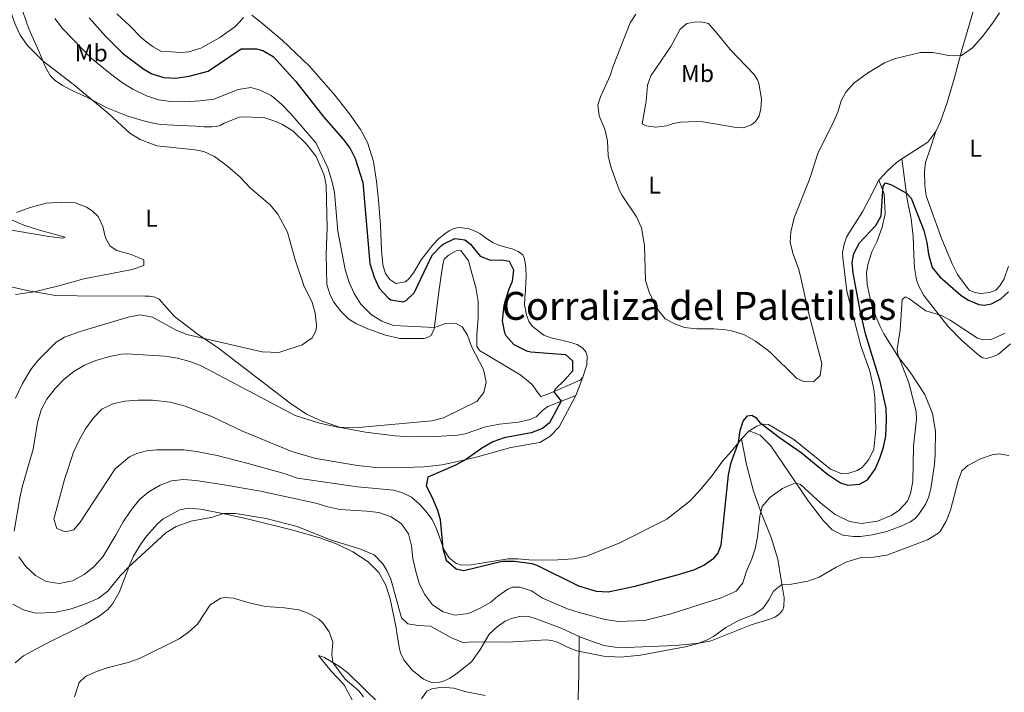
# Model space of a CAD drawing. Units: metres. Extents: x 629426 to 636413, y 651175 to 655931.
# Drawn here: x 629736 to 630141, y 654714 to 654991 of the extents above; entities that cross this region are included whole.
import ezdxf
from ezdxf.enums import TextEntityAlignment as Align

# ---------------------------------------------------------------- set-up
doc = ezdxf.new("R2010")
doc.units = ezdxf.units.M
doc.header["$MEASUREMENT"] = 0
for name, color, linetype, lineweight in [('Elementos auxiliares', 7, 'Continuous', 0), ('Entidades rústicas y varios', 7, 'Continuous', 0), ('Relieve y altimetría', 7, 'Continuous', 0), ('Textos de rotulación', 7, 'Continuous', 0)]:
    doc.layers.add(name, color=color, linetype=linetype, lineweight=lineweight)
doc.styles.add('Style-Arial Narrow', font='txt')
doc.styles.add('Style-Times New Roman', font='txt')

msp = doc.modelspace()

# ---------------------------------------------------------------- linework, layer by layer
at = {"layer": 'Elementos auxiliares', "color": 250, "linetype": 'Continuous', "lineweight": 0}
msp.add_3dface([(629426.49, 655801.5900000001), (636323.8999999999, 655930.8999999999), (636412.95, 651304.6200000001), (629511.01, 651175.3300000001)], dxfattribs=at)
at = {"layer": 'Entidades rústicas y varios', "color": 92, "linetype": 'Continuous', "lineweight": 0, "extrusion": (-0.2020982288460947, 0.07902013841707403, 0.9761721792910398), "elevation": -75244.93819109359, "flags": 128}
msp.add_lwpolyline([(-839433.3769774579, 340125.8750344956), (-839428.1339702392, 340124.4234042731), (-839417.8335500811, 340116.6952014696)], dxfattribs=at)
at = {"layer": 'Entidades rústicas y varios', "color": 92, "linetype": 'Continuous', "lineweight": 0, "extrusion": (-0.02661461223212483, -0.06652767085586728, 0.9974295621377115), "elevation": -59980.37388320727, "flags": 128}
msp.add_lwpolyline([(341668.7952454996, 839839.9687844068), (341668.7952454996, 839848.0772156978)], dxfattribs=at)
at = {"layer": 'Entidades rústicas y varios', "color": 92, "linetype": 'Continuous', "lineweight": 0, "extrusion": (0.0470358597151154, 0.04878010007226676, 0.9977014231411118), "elevation": 61925.05316060242, "flags": 128}
msp.add_lwpolyline([(986.8651350793662, -906587.9806268914), (986.8651350793662, -906583.3468529433)], dxfattribs=at)
at = {"layer": 'Entidades rústicas y varios', "color": 92, "linetype": 'Continuous', "lineweight": 0}
for points in [[(629967.7509999999, 654843.8840000001, 352.117), (629966.6270000001, 654842.662, 352.012), (629953.2890000001, 654836.821, 349.55), (629950.416, 654835.98, 348.083), (629949.02, 654837.639, 347.769), (629946.798, 654840.895, 347.349), (629942.088, 654844.6910000001, 347.035), (629935.294, 654848.862, 346.564), (629925.088, 654854.9340000001, 345.882), (629923.96, 654856.662, 345.882), (629923.9650000001, 654861.4240000001, 345.882), (629924.4820000001, 654868.138, 345.882), (629924.493, 654875.0800000001, 346.302), (629923.5460000001, 654880.9010000001, 346.721), (629921.9269999999, 654886.7820000001, 348.188), (629920.52, 654891.861, 348.816), (629917.4140000001, 654896.047, 348.816), (629915.47, 654895.987, 348.816), (629912.308, 654894.169, 348.816), (629910.585, 654892.537, 348.816), (629910.1710000001, 654890.855, 348.816), (629909.507, 654887.763, 348.659), (629908.2779999999, 654879.094, 347.926), (629906.3970000001, 654863.78, 344.887), (629905.1570000001, 654861.115, 344.363), (629904.226, 654860.4979999999, 344.311), (629902.256, 654859.8700000001, 344.154), (629892.2309999999, 654859.774, 343.525), (629886.277, 654861.173, 343.263), (629879.101, 654863.7620000001, 342.844), (629874.4469999999, 654865.848, 342.425), (629871.236, 654867.8189999999, 342.11), (629867.771, 654871.2280000001, 341.744), (629865.0090000001, 654874.78, 341.22), (629863.564, 654877.611, 341.01), (629862.199, 654882.02, 341.01), (629861.835, 654894.6570000001, 341.534), (629862.2679999999, 654905.2250000001, 342.844), (629861.906, 654922.8600000001, 343.682), (629861.0789999999, 654927.1399999999, 343.63), (629857.727, 654934.878, 344.52), (629853.6699999999, 654939.9890000001, 344.782), (629848.337, 654945.2520000001, 344.625), (629843.875, 654948.0109999999, 344.625), (629841.783, 654949.024, 344.625), (629839.0889999999, 654949.9610000001, 344.625), (629836.1599999999, 654950.828, 344.625), (629826.4310000001, 654951.139, 344.363), (629819.8929999999, 654948.506, 343.42), (629818.1270000001, 654947.6100000001, 343.106), (629816.49, 654947.1880000001, 342.739), (629814.6810000001, 654947.03, 342.529), (629811.429, 654946.987, 342.529), (629808.105, 654947.28, 342.529), (629799.1130000001, 654947.7010000001, 342.477), (629793.4750000001, 654948.064, 342.32), (629787.5249999999, 654949.1939999999, 341.953), (629780.186, 654951.446, 341.534), (629771.22, 654955.0190000001, 341.167), (629763.7250000001, 654958.946, 340.801), (629757.685, 654961.7849999999, 340.329), (629753.128, 654964.1399999999, 339.91), (629750.2180000001, 654966.149, 339.91), (629748.146, 654968.2010000001, 339.7), (629746.2239999999, 654971.629, 339.596), (629743.49, 654978.1669999999, 340.643), (629739.246, 654987.4010000001, 340.329), (629735.5860000001, 654998.1510000001, 340.905)], [(630129.7749999999, 654998.8300000001, 356.829), (630124.0260000001, 654979.2050000001, 355.1), (630120.699, 654966.7890000001, 354.838), (630117.8389999999, 654957.128, 354.733), (630115.091, 654949.2790000001, 354.419), (630113.2, 654945.0630000001, 354.419)], [(629775.5490000001, 654993.638, 353.217), (629780.8770000001, 654988.71, 353.741), (629785.804, 654983.7110000001, 354.003), (629788.618, 654981.3330000001, 354.003), (629790.548, 654979.949, 354.003), (629793.788, 654978.281, 354.003), (629802.28, 654977.6869999999, 353.794), (629805.2949999999, 654977.9269999999, 353.427), (629810.2390000001, 654979.399, 353.427), (629818.027, 654983.926, 353.427), (629824.175, 654988.1969999999, 353.427), (629826.226, 654990.3360000001, 353.113), (629827.747, 654992.033, 353.113)], [(629831.1869999999, 654993.0830000001, 353.113), (629835.0490000001, 654990.081, 353.113), (629843.7609999999, 654982.817, 353.06), (629855.0660000001, 654972.098, 353.165), (629865.4480000001, 654960.1270000001, 352.903), (629871.483, 654952.426, 352.798), (629876.094, 654945.946, 352.589), (629878.98, 654940.618, 352.589), (629881.328, 654932.7690000001, 352.693), (629882.6089999999, 654924.469, 352.589), (629883.513, 654916.8019999999, 352.589), (629884.2479999999, 654906.5830000001, 352.169), (629884.6510000001, 654896.193, 352.117), (629885.2660000001, 654890.132, 352.117), (629886.3840000001, 654886.659, 352.117), (629888.159, 654884.2010000001, 352.117), (629890.5279999999, 654882.521, 352.065), (629894.577, 654883.21, 351.855), (629896.0689999999, 654884.504, 351.803), (629897.815, 654886.9070000001, 351.645), (629901.0660000001, 654892.2479999999, 351.645), (629904.858, 654897.226, 351.96), (629906.212, 654898.8530000001, 351.907), (629908.196, 654900.9580000001, 351.96), (629911.318, 654903.3119999999, 352.065), (629912.915, 654904.2720000001, 352.117), (629914.548, 654905.0970000001, 352.379), (629916.3859999999, 654905.591, 352.327), (629920.415, 654905.173, 352.222), (629923.5160000001, 654903.906, 352.222), (629925.1710000001, 654903.0220000001, 352.484), (629927.4720000001, 654901.442, 352.484), (629930.4480000001, 654899.435, 352.484), (629933.0789999999, 654898.2620000001, 352.484), (629935.7380000001, 654897.4909999999, 352.484), (629938.531, 654896.7220000001, 352.589), (629941.06, 654895.682, 352.379), (629942.956, 654894.2649999999, 352.484), (629943.4739999999, 654893.098, 352.693), (629943.969, 654891.092, 352.641), (629944.2339999999, 654888.7820000001, 352.641), (629944.3090000001, 654885.564, 352.641), (629944.21, 654882.8800000001, 352.955), (629944.017, 654879.658, 352.85), (629943.8200000001, 654876.7050000001, 352.746), (629943.692, 654873.618, 352.798), (629943.9850000001, 654871.744, 352.798), (629944.5179999999, 654869.4369999999, 352.85), (629945.456, 654866.9010000001, 352.85), (629946.79, 654864.872, 352.798), (629951.666, 654861.1799999999, 352.746), (629954.632, 654860.044, 352.746), (629957.4909999999, 654859.344, 352.693), (629959.979, 654858.8729999999, 352.693), (629962.165, 654858.331, 352.693), (629965.3970000001, 654857.3670000001, 352.484), (629967.7309999999, 654855.787, 352.484), (629968.8910000001, 654854.294, 352.484), (629969.415, 654852.6570000001, 352.484), (629969.3289999999, 654848.9340000001, 352.431), (629967.7509999999, 654843.8840000001, 352.117)], [(630013.6000000001, 654990.24, 355.082), (630016.449, 654990.2760000001, 355.082), (630019.5090000001, 654989.679, 355.082), (630023.0490000001, 654985.567, 355.135), (630028.3659999999, 654978.929, 356.13), (630038.3589999999, 654968.5959999999, 356.654), (630039.6610000001, 654966.433, 356.811), (630040.283, 654964.966, 357.178), (630041.372, 654958.575, 358.016), (630041.023, 654954.446, 358.121), (630040.355, 654951.6200000001, 358.54), (630039.5349999999, 654950.2350000001, 358.54), (630038.6769999999, 654949.1170000001, 358.75), (630037.1840000001, 654947.9240000001, 359.116), (630033.781, 654946.6059999999, 359.116), (630030.929, 654946.737, 359.274), (630017.284, 654949.0419999999, 359.745), (630014.733, 654949.244, 359.745), (630008.1300000001, 654949.024, 359.483), (630004.952, 654948.48, 359.169), (630002.283, 654947.406, 358.854), (629997.729, 654946.9110000001, 357.964), (629993.7320000001, 654947.396, 357.23), (629992.077, 654948.3130000001, 356.602), (629993.7679999999, 654957.557, 355.921), (629994.3200000001, 654964.2039999999, 355.921), (629995.7110000001, 654968.078, 355.921), (630003.9720000001, 654980.122, 355.659), (630007.8030000001, 654987.281, 355.449), (630010.4890000001, 654989.629, 355.397), (630013.6000000001, 654990.24, 355.082)], [(630143.2180000001, 654889.6240000001, 351.501), (630141.381, 654884.3659999999, 351.396), (630139.5970000001, 654881.558, 351.291), (630137.949, 654879.692, 351.291), (630135.365, 654878.7679999999, 351.291), (630131.723, 654878.379, 351.239), (630129.2309999999, 654878.7320000001, 351.187), (630126.949, 654879.7960000001, 351.187), (630122.145, 654886.1399999999, 351.187), (630120.027, 654890.361, 351.082), (630115.6240000001, 654900.7760000001, 351.291), (630109.2620000001, 654918.6680000001, 352.129), (630108.713, 654923.075, 352.286), (630108.493, 654928.7010000001, 352.286), (630108.9070000001, 654932.369, 352.652), (630110.9310000001, 654938.0349999999, 353.751), (630113.2, 654945.0630000001, 354.419)], [(630099.1939999999, 654933.8500000001, 352.427), (630096.868, 654932.21, 351.589), (630093.4210000001, 654929.1140000001, 351.274), (630089.7180000001, 654925.0419999999, 351.117)], [(630099.1939999999, 654933.8500000001, 352.427), (630101.355, 654917.256, 349.947), (630102.9979999999, 654909.1969999999, 349.267), (630103.8800000001, 654901.817, 348.481), (630104.163, 654894.317, 347.015), (630104.375, 654888.96, 346.596), (630105.212, 654883.9580000001, 346.335), (630106.2010000001, 654881.443, 345.968), (630108.3090000001, 654877.524, 345.287), (630118.148, 654864.943, 344.397), (630123.9450000001, 654859.0009999999, 343.979), (630131.163, 654852.6359999999, 342.356), (630132.531, 654851.8430000001, 342.408), (630134.1140000001, 654851.628, 342.408), (630137.04, 654852.362, 342.408), (630138.9820000001, 654853.433, 342.513), (630143.973, 654857.588, 343.089)], [(630089.7180000001, 654925.0419999999, 351.117), (630085.8589999999, 654917.4469999999, 352.479), (630082.979, 654911.9780000001, 352.689), (630079.8230000001, 654907.108, 353.056), (630077.587, 654903.659, 352.846), (630076.4410000001, 654901.565, 352.846), (630075.4709999999, 654898.736, 352.637), (630074.746, 654895.2050000001, 352.217), (630074.807, 654893.06, 352.217), (630076.5260000001, 654879.3670000001, 352.217), (630082.2180000001, 654856.7390000001, 351.851), (630085.9739999999, 654846.3589999999, 351.798), (630087.5349999999, 654839.673, 351.903), (630088.0900000001, 654835.656, 351.903), (630088.496, 654822.449, 351.798), (630087.6640000001, 654814.156, 351.379), (630085.6399999999, 654809.9380000001, 351.222), (630082.8319999999, 654806.649, 351.117), (630080.736, 654805.381, 351.117), (630076.8940000001, 654804.2250000001, 351.117), (630074.415, 654804.092, 351.117), (630069.764, 654805.9099999999, 351.117), (630054.649, 654818.2220000001, 351.274), (630044.2069999999, 654824.425, 350.698), (630042.629, 654824.5390000001, 350.646), (630041.592, 654824.358, 350.489), (630040.4550000001, 654824.142, 349.912), (630039.388, 654823.692, 349.546), (630036.2930000001, 654821.808, 349.284)], [(630036.2930000001, 654821.808, 349.284), (630040.8090000001, 654820.0549999999, 348.393), (630045.125, 654815.584, 346.821), (630060.541, 654792.9469999999, 344.149), (630066.952, 654784.7139999999, 342.577), (630070.4199999999, 654781.037, 342.211), (630074.9099999999, 654778.7139999999, 342.158), (630079.2420000001, 654778.2, 342.158), (630082.125, 654778.271, 342.106), (630086.9110000001, 654778.97, 342.106), (630092.997, 654780.3230000001, 342.525), (630099.2039999999, 654782.5830000001, 342.211), (630102.737, 654784.3049999999, 342.211), (630104.763, 654785.773, 342.211), (630106.2509999999, 654787.402, 342.211), (630109.0460000001, 654791.663, 342.211), (630110.1529999999, 654794.26, 342.211), (630111.112, 654797.8929999999, 342.211), (630112.658, 654807.973, 341.949), (630112.9750000001, 654811.9680000001, 341.844), (630113.0860000001, 654821.5930000001, 342.368), (630111.7849999999, 654828.8530000001, 342.682), (630108.7069999999, 654836.696, 342.682), (630102.565, 654845.98, 343.572), (630097.7660000001, 654852.19, 344.409), (630091.746, 654861.8130000001, 345.299), (630090.0619999999, 654865.0760000001, 345.299), (630088.6030000001, 654868.615, 346.137), (630086.9210000001, 654872.817, 346.608), (630085.7930000001, 654877.507, 346.503), (630084.932, 654882.2390000001, 346.503), (630084.6769999999, 654886.8570000001, 346.922), (630085.132, 654890.325, 347.079), (630086.838, 654895.4780000001, 347.132), (630088.844, 654899.6680000001, 347.551), (630091.06, 654905.6429999999, 348.074), (630092.382, 654911.2520000001, 348.336), (630091.9439999999, 654919.3840000001, 349.802), (630089.7180000001, 654925.0419999999, 351.117)], [(629732.477, 654908.608, 334.808), (629737.2660000001, 654906.49, 334.022), (629743.696, 654904.5279999999, 333.132), (629754.264, 654901.5460000001, 333.079), (629753.3970000001, 654901.132, 332.974), (629747.587, 654901.7949999999, 332.712), (629722.416, 654906.0970000001, 332.608)], [(629964.747, 654836.375, 351.536), (629953.304, 654831.8, 348.602), (629951.0449999999, 654830.128, 348.287), (629948.463, 654827.5800000001, 348.287), (629945.962, 654826.4410000001, 348.13), (629941.2139999999, 654825.4070000001, 348.13), (629933.379, 654824.5009999999, 348.13), (629927.592, 654823.4199999999, 348.025), (629919.213, 654820.4950000001, 347.501), (629916.1680000001, 654820.0190000001, 347.501), (629906.9210000001, 654819.3970000001, 346.925), (629896.3589999999, 654819.294, 346.349), (629890.317, 654819.7520000001, 346.244), (629878.125, 654821.271, 345.301), (629867.8400000001, 654823.1499999999, 344.829), (629859.8230000001, 654825.8970000001, 344.358), (629853.7520000001, 654828.602, 343.991), (629847.054, 654833.1429999999, 343.205), (629816.8770000001, 654856.2919999999, 340.638), (629809.2, 654861.29, 339.748), (629799.344, 654868.875, 338.281), (629793.0830000001, 654875.97, 337.704), (629791.2930000001, 654876.9199999999, 337.495), (629789.0079999999, 654877.2590000001, 337.023), (629787.1980000001, 654877.236, 336.918), (629759.263, 654877.3770000001, 336.814), (629750.2409999999, 654877.5290000001, 336.185), (629738.679, 654879.5590000001, 334.613), (629725.26, 654882.605, 333.304)], [(630033.084, 654818.48, 349.598), (630029.1229999999, 654813.5660000001, 350.96), (630025.354, 654809.46, 351.589), (630020.9380000001, 654803.4340000001, 352.637), (630016.4839999999, 654797.844, 353.265), (630011.986, 654792.99, 354.365), (630002.3260000001, 654785.354, 354.732), (629982.602, 654775.5419999999, 354.627), (629969.192, 654770.104, 353.58), (629963.8740000001, 654769.0630000001, 352.794), (629957.4410000001, 654768.6440000001, 351.484), (629951.206, 654768.4299999999, 351.222), (629945.3700000001, 654768.5549999999, 350.698), (629940.9369999999, 654769.0349999999, 350.069), (629936.9140000001, 654768.983, 349.703), (629921.621, 654766.538, 350.279), (629917.7339999999, 654766.354, 350.069), (629915.3759999999, 654767.1950000001, 350.017), (629912.5630000001, 654769.4720000001, 350.017), (629910.544, 654772.598, 350.017), (629907.311, 654781.443, 349.86), (629905.551, 654785.2760000001, 349.86), (629903.027, 654788.631, 349.86), (629900.3740000001, 654791.514, 349.807), (629897.0160000001, 654794.4210000001, 349.807), (629893.338, 654796.2509999999, 349.807), (629889.7350000001, 654797.378, 349.807), (629874.729, 654798.693, 349.703), (629850.1030000001, 654802.298, 349.755), (629844.5120000001, 654804.1370000001, 349.807), (629829.6699999999, 654808.3049999999, 350.646), (629816.986, 654811.595, 350.803), (629808.4469999999, 654813.2620000001, 350.855), (629803.1399999999, 654813.9639999999, 350.96), (629791.8729999999, 654813.986, 351.379), (629787.9210000001, 654813.533, 351.379), (629783.878, 654812.4739999999, 351.484), (629780.744, 654811.0249999999, 351.484), (629774.906, 654806.088, 351.536), (629760.4369999999, 654784.071, 351.641), (629757.794, 654780.9850000001, 351.641), (629754.4510000001, 654780.2039999999, 351.641), (629750.913, 654781.466, 352.008), (629749.5560000001, 654785.3049999999, 352.008), (629754.0050000001, 654801.693, 351.903), (629757.7490000001, 654812.9750000001, 351.903), (629760.0320000001, 654817.967, 352.165), (629762.621, 654822.628, 352.06), (629765.8160000001, 654827.0290000001, 352.06), (629769.3570000001, 654830.663, 352.06), (629773.923, 654832.868, 352.008), (629778.905, 654833.9720000001, 351.903), (629784.365, 654834.4110000001, 351.746), (629790.334, 654834.4550000001, 351.641), (629797.621, 654833.6440000001, 351.379), (629803.78, 654831.879, 351.17), (629815.0689999999, 654827.5989999999, 350.698), (629827.385, 654821.655, 350.279), (629847.781, 654813.267, 349.493), (629857.6429999999, 654810.4099999999, 349.388), (629874.8160000001, 654807.547, 349.336), (629882.405, 654806.706, 349.336), (629889.986, 654806.469, 349.336), (629902.287, 654806.896, 349.388), (629909.72, 654807.797, 349.86), (629917.2450000001, 654809.3700000001, 349.86), (629924.1980000001, 654811.0360000001, 350.331), (629938.064, 654814.9040000001, 350.593), (629949.909, 654816.935, 350.698), (629954.1359999999, 654819.3700000001, 350.646), (629957.906, 654823.4099999999, 350.646), (629964.747, 654836.375, 351.536)], [(629966.216, 654737.0320000001, 341.237), (629967.8670000001, 654736.2760000001, 341.115), (629976.3559999999, 654733.301, 341.115), (629981.0249999999, 654732.6910000001, 341.377), (629985.4550000001, 654732.446, 341.377), (630005.932, 654733.281, 340.643), (630015.6100000001, 654734.311, 340.172), (630020.5279999999, 654735.213, 339.857), (630037.0079999999, 654741.798, 338.862), (630044.7579999999, 654744.111, 338.652), (630047.091, 654745.1810000001, 338.652), (630048.8189999999, 654746.4099999999, 338.652), (630050.1399999999, 654747.97, 338.652), (630050.558, 654749.3840000001, 338.914), (630050.612, 654752.939, 339.229), (630049.2660000001, 654761.1370000001, 340.381), (630048.0930000001, 654768.834, 341.953), (630045.2949999999, 654777.7509999999, 343.263), (630040.9990000001, 654788.426, 345.096), (630038.0730000001, 654796.872, 346.249), (630035.1470000001, 654807.9340000001, 347.663), (630033.084, 654818.48, 349.598)], [(629733.6710000001, 654726.1399999999, 336.243), (629737.054, 654729.067, 336.452), (629745.8130000001, 654733.6740000001, 336.714), (629762.6059999999, 654742.04, 338.077), (629768.3300000001, 654745.3999999999, 337.972), (629771.9169999999, 654748.095, 338.234), (629773.963, 654750.6030000001, 338.81), (629776.587, 654755.1640000001, 339.177), (629780.9310000001, 654766.689, 340.067), (629782.396, 654770.094, 340.067), (629785.318, 654774.9610000001, 340.696), (629787.821, 654778.4140000001, 340.696), (629792.3829999999, 654783.503, 341.168), (629794.6710000001, 654785.5109999999, 341.115), (629801.564, 654789.2550000001, 341.43), (629805.2779999999, 654789.8729999999, 341.377), (629810.0449999999, 654789.4990000001, 341.063), (629819.861, 654787.5800000001, 339.963), (629829.243, 654785.5220000001, 339.701), (629848.115, 654780.8700000001, 339.91), (629859.29, 654777.6610000001, 340.12), (629866.467, 654775.004, 339.753), (629872.811, 654771.9340000001, 339.963), (629879.236, 654767.7250000001, 339.491), (629883.551, 654763.354, 339.596), (629886.5020000001, 654758.1950000001, 339.963), (629888.2860000001, 654752.517, 339.701), (629890.787, 654740.578, 339.334), (629891.1950000001, 654737.5660000001, 339.282), (629892.1399999999, 654731.9110000001, 338.286), (629892.5290000001, 654730.3400000001, 338.234), (629893.875, 654727.44, 338.129), (629897.3829999999, 654723.193, 337.553), (629901.9580000001, 654719.497, 336.452), (629905.3289999999, 654718.132, 335.876), (629908.615, 654718.1410000001, 335.771), (629910.186, 654718.5630000001, 335.771), (629912.72, 654719.669, 335.876), (629915.379, 654721.4809999999, 336.243), (629921.8189999999, 654726.527, 337.291), (629925.506, 654731.8389999999, 339.229), (629929.0819999999, 654737.9210000001, 340.8), (629932.3630000001, 654740.9480000001, 341.586), (629935.719, 654743.271, 342.267), (629938.186, 654744.4099999999, 342.215), (629942.2309999999, 654745.4010000001, 342.215), (629945.419, 654745.2069999999, 342.215), (629948.8859999999, 654744.179, 342.11), (629958.692, 654740.483, 341.796), (629966.216, 654737.0320000001, 341.237)], [(629966.216, 654737.0320000001, 341.237), (629966.0789999999, 654721.638, 338.355), (629965.048, 654687.254, 333.954), (629965.2209999999, 654676.4920000001, 332.906), (629965.869, 654654.871, 331.387), (629966.01, 654628.416, 328.139), (629965.9709999999, 654615.9070000001, 327.72), (629965.5730000001, 654602.5560000001, 326.881), (629965.3219999999, 654588.2679999999, 325.362), (629965.652, 654567.9850000001, 323.738), (629966.0889999999, 654557.1130000001, 323.064)], [(629896.8319999999, 654687.5989999999, 334.956), (629891.452, 654688.77, 335.009), (629888.9920000001, 654689.7110000001, 335.009), (629886.8910000001, 654691.4269999999, 335.009), (629881.1259999999, 654698.9650000001, 334.485), (629875.5689999999, 654706.0349999999, 334.38), (629872.7590000001, 654710.6939999999, 334.589), (629869.1200000001, 654717.219, 334.17), (629863.952, 654722.719, 333.961), (629858.6710000001, 654729.156, 333.856), (629861.129, 654728.416, 334.328), (629867.348, 654724.6070000001, 335.533), (629870.868, 654722.104, 336.004), (629883.844, 654709.227, 336.999), (629888.4550000001, 654705.297, 337.052), (629890.3289999999, 654702.9739999999, 337.052), (629891.5619999999, 654701.0109999999, 336.737), (629894.602, 654694.1089999999, 335.533), (629896.8319999999, 654687.5989999999, 334.956)]]:
    msp.add_polyline3d(points, dxfattribs=at)
at = {"layer": 'Relieve y altimetría', "color": 30, "linetype": 'Continuous', "lineweight": 0, "flags": 128}
for points, elevation in [([(629731.743, 654994.7450000001), (629733.6270000001, 654989.412), (629735.7010000001, 654984.865), (629738.7760000001, 654980.561), (629745.1699999999, 654974.152), (629757.531, 654964.6529999999), (629772.3430000001, 654952.4040000001)], 340), ([(630096.6410000001, 654975.217), (630106.94, 654977.713), (630111.942, 654977.646), (630119.2649999999, 654976.2960000001), (630123.756, 654976.4890000001), (630128.2760000001, 654979.565), (630132.4410000001, 654984.246), (630136.7280000001, 654989.868), (630139.4990000001, 654994.087)], 355), ([(629750.0260000001, 654991.6240000001), (629753.2660000001, 654987.467), (629765.0320000001, 654975.3910000001), (629772.942, 654968.8670000001), (629777.9169999999, 654965.202), (629782.1599999999, 654962.56), (629787.811, 654959.865), (629792.7609999999, 654958.2180000001), (629797.7, 654957.423), (629803.3400000001, 654957.3090000001), (629809.9299999999, 654957.7409999999), (629815.6270000001, 654958.514), (629825.5689999999, 654962.432), (629830.756, 654963.27), (629834.727, 654962.1810000001), (629839.185, 654959.912), (629843.425, 654956.3489999999), (629847.327, 654952.419), (629857.69, 654940.2849999999), (629862.571, 654930.115), (629864.2490000001, 654924.8389999999), (629865.271, 654919.943), (629866.6969999999, 654904.0800000001), (629869.719, 654888.1910000001), (629871.3300000001, 654882.913), (629873.3770000001, 654878.352), (629876.227, 654874.013), (629880.6240000001, 654869.5530000001), (629884.8859999999, 654866.94), (629889.6240000001, 654865.2010000001), (629906.467, 654864.3500000001), (629911.0050000001, 654866.0179999999), (629915.1950000001, 654866.139), (629917.898, 654864.631), (629920.121, 654861.24), (629921.8060000001, 654856.53), (629926.709, 654847.04), (629927.8500000001, 654841.824), (629926.898, 654837.6200000001), (629923.962, 654833.8929999999), (629910.3019999999, 654827.077), (629905.456, 654825.8400000001), (629876.6529999999, 654823.3060000001), (629871.6499999999, 654823.0560000001), (629866.6440000001, 654823.2749999999), (629859.065, 654824.966), (629849.0460000001, 654828.1540000001), (629810.3670000001, 654848.571), (629805.69, 654850.338), (629800.638, 654851.7849999999), (629795.3500000001, 654852.584), (629779.655, 654853.4380000001), (629777.476, 654853.3430000001), (629772.5630000001, 654852.419), (629766.9469999999, 654850.7590000001), (629762.2110000001, 654848.7860000001), (629757.9110000001, 654846.2339999999), (629753.8589999999, 654843.05), (629750.1939999999, 654839.1499999999), (629746.784, 654834.831), (629744.348, 654830.4269999999), (629742.8489999999, 654825.263), (629741.0630000001, 654814.175), (629736.706, 654799.1440000001), (629735.541, 654794.122), (629733.216, 654780.4739999999)], 345), ([(629989.54, 654993.4990000001), (629987.138, 654989.9140000001), (629980.1259999999, 654972.05), (629978.936, 654968.145), (629975.0249999999, 654959.443), (629973.8929999999, 654956.176), (629974.456, 654951.5560000001), (629976.706, 654946.119), (629977.8300000001, 654941.2450000001), (629978.0900000001, 654935.037), (629979.1880000001, 654930.5249999999), (629982.723, 654921.031), (629983.8330000001, 654918.781), (629989.7479999999, 654909.9380000001), (629991.8, 654905.378), (629993.095, 654898.1100000001), (629993.574, 654883.764), (629994.959, 654878.963), (629997.337, 654874.108), (629998.932, 654871.3589999999), (630001.5590000001, 654867.872), (630005.5419999999, 654865.844), (630009.652, 654864.355), (630014.628, 654863.8670000001), (630021.6969999999, 654863.8400000001), (630026.6640000001, 654863.335), (630029.557, 654862.835), (630034.331, 654861.3570000001), (630038.913, 654858.672), (630044.801, 654854.348), (630055.898, 654843.29), (630058.797, 654842.087), (630062.7220000001, 654841.97), (630065.5730000001, 654844.5560000001), (630066.1799999999, 654849.459), (630060.783, 654870.0460000001), (630057.6070000001, 654884.8600000001), (630056.6910000001, 654888.3019999999), (630054.3300000001, 654894.5079999999), (630053.19, 654899.3859999999), (630053.372, 654903.7849999999), (630054.774, 654909.503), (630061.2720000001, 654925.7550000001), (630064.652, 654936.524), (630070.604, 654948.1699999999), (630072.8200000001, 654953.128), (630074.169, 654957.74), (630076.034, 654961.318), (630079.3740000001, 654965.067), (630085.0630000001, 654969.125), (630091.973, 654973.429), (630096.6410000001, 654975.217)], 355), ([(629772.3430000001, 654952.4040000001), (629780.8970000001, 654944.433), (629785.1599999999, 654941.8400000001), (629792.128, 654939.2660000001), (629807.878, 654937.6059999999), (629811.443, 654936.814), (629815.862, 654934.825), (629821.244, 654930.9040000001), (629826.3319999999, 654926.4099999999), (629830.719, 654921.7050000001), (629838.821, 654914.935), (629842.017, 654911.088), (629845.9070000001, 654903.693), (629849.0730000001, 654892.2320000001), (629852.7339999999, 654881.598), (629856.075, 654874.6170000001), (629857.405, 654870.2749999999), (629857.912, 654865.2790000001), (629857.73, 654863.271), (629856.129, 654860.065), (629852.041, 654857.148), (629842.3899999999, 654854.119), (629835.547, 654854.2990000001), (629804.4439999999, 654861.5279999999), (629799.8189999999, 654863.4280000001), (629790.335, 654868.655), (629785.405, 654869.547), (629780.28, 654868.672), (629760.3999999999, 654862.7690000001), (629754.0260000001, 654860.3389999999), (629750.5660000001, 654858.2490000001), (629743.182, 654850.9439999999), (629740.121, 654846.9909999999), (629736.702, 654841.236), (629733.862, 654835.2309999999)], 340), ([(629734.203, 654911.726), (629739.801, 654913.828), (629746.453, 654915.523), (629752.852, 654915.9750000001), (629758.4550000001, 654915.679), (629763.0930000001, 654913.913), (629765.4380000001, 654912.449), (629767.95, 654910.1340000001), (629769.881, 654906.0349999999), (629770.881, 654901.2520000001), (629772.8030000001, 654897.8899999999), (629775.575, 654896.115), (629781.4990000001, 654894.4480000001), (629786.7579999999, 654892.3030000001), (629786.6540000001, 654889.9550000001), (629781.932, 654888.304), (629761.9780000001, 654884.4040000001), (629751.703, 654881.503), (629741.5260000001, 654879.0590000001), (629733.794, 654877.919)], 335), ([(629742.1140000001, 654762.1300000001), (629746.493, 654759.672), (629751.754, 654758.798), (629757.3559999999, 654759.9950000001), (629762.186, 654762.5390000001), (629766.0789999999, 654765.672), (629769.7960000001, 654769.9029999999), (629775.365, 654778.9890000001), (629778.2350000001, 654784.308), (629781.3260000001, 654789.0090000001), (629784.923, 654793.4820000001), (629788.77, 654796.6740000001), (629793.399, 654799.3260000001), (629798.102, 654801.2309999999), (629803.0830000001, 654801.6669999999), (629808.111, 654801.267), (629818.946, 654799.723), (629834.7420000001, 654796.892), (629857.5760000001, 654791.9070000001), (629862.592, 654790.396), (629867.49, 654789.3870000001), (629878.575, 654788.7239999999), (629883.533, 654788.091), (629888.733, 654786.341), (629892.996, 654783.4110000001), (629895.865, 654779.315), (629897.111, 654774.372), (629897.6499999999, 654769.2010000001), (629898.7820000001, 654763.8360000001), (629900.219, 654759.0260000001), (629902.3659999999, 654754.514), (629905.6669999999, 654750.0419999999), (629910.064, 654747.148), (629914.908, 654745.81), (629920.4880000001, 654746.541), (629925.0900000001, 654748.524), (629929.712, 654751.223), (629932.6140000001, 654753.6440000001), (629936.744, 654756.4839999999), (629938.669, 654757.3770000001), (629941.7890000001, 654757.317), (629946.55, 654755.7990000001), (629951.0349999999, 654752.8570000001), (629961.419, 654748.483), (629966.156, 654746.882), (629976.902, 654743.9890000001), (629982.4450000001, 654743.1880000001), (629993.1000000001, 654743.669), (630003.513, 654746.2749999999), (630024.672, 654752.889), (630030.906, 654755.753), (630033.612, 654759.1410000001), (630035.2069999999, 654763.8800000001), (630037.406, 654769.0149999999), (630038.6599999999, 654773.189), (630039.6300000001, 654778.094), (630040.6329999999, 654786.594), (630041.554, 654790.5959999999), (630044.7820000001, 654794.3459999999), (630049.9439999999, 654798.003), (630054.4340000001, 654799.926), (630055.631, 654800.1570000001), (630057.415, 654799.6100000001), (630065.8300000001, 654791.9720000001), (630071.692, 654787.2860000001), (630077.5970000001, 654784.4450000001), (630082.5660000001, 654783.621), (630089.1570000001, 654784.4809999999), (630095.085, 654786.9780000001), (630098.125, 654789.1370000001), (630101.4680000001, 654792.851), (630102.7649999999, 654795.9709999999), (630103.7579999999, 654800.8729999999), (630103.9880000001, 654815.469), (630105.22, 654826.551), (630105.111, 654829.7350000001), (630102.0079999999, 654841.4990000001), (630097.5970000001, 654853.2790000001), (630097.2339999999, 654855.487), (630098.439, 654863.3829999999), (630099.318, 654875.835), (630100.6440000001, 654877.0260000001), (630102.027, 654876.3729999999), (630109.0689999999, 654871.166), (630115.5689999999, 654869.2690000001), (630119.1540000001, 654867.31), (630130.4269999999, 654860.007), (630132.764, 654859.281), (630136.014, 654859.355), (630141.7609999999, 654861.96)], 345), ([(630082.4639999999, 654769.5109999999), (630087.462, 654769.692), (630093.047, 654770.483), (630109.7320000001, 654776.8389999999), (630114.013, 654779.4010000001), (630114.952, 654780.327), (630117.413, 654784.483), (630119.301, 654789.1159999999), (630122.462, 654801.1470000001), (630123.9850000001, 654805.291), (630126.337, 654807.4680000001), (630131.567, 654810.185), (630136.4720000001, 654811.8899999999), (630139.24, 654812.317), (630143.254, 654811.5789999999)], 340), ([(629732.78, 654750.345), (629737.166, 654747.9469999999), (629742.092, 654746.5889999999), (629749.825, 654746.9439999999), (629756.2790000001, 654748.335), (629762.023, 654750.1529999999), (629767.8929999999, 654752.6769999999), (629771.8859999999, 654755.693), (629776.925, 654762.0819999999), (629780.423, 654765.6540000001), (629795.78, 654779.7990000001), (629800.111, 654782.283), (629806.2590000001, 654784.538), (629814.9780000001, 654786.2509999999), (629819.53, 654787.645), (629824.5349999999, 654787.7420000001), (629837.1939999999, 654785.6259999999), (629849.95, 654782.311), (629864, 654776.7479999999), (629875.2779999999, 654773.308), (629881.7180000001, 654770.608), (629885.189, 654767.0090000001), (629886.898, 654764.203), (629888.587, 654760.6710000001), (629892.9850000001, 654744.699), (629895.564, 654742.284), (629899.8330000001, 654741.5009999999), (629904.8330000001, 654741.327), (629913.513, 654736.4469999999), (629918.1669999999, 654734.594), (629922.6540000001, 654734.888), (629936.449, 654734.74), (629952.801, 654735.622), (629955.264, 654735.28), (629957.183, 654734.6340000001), (629961.334, 654732.575), (629965.277, 654731.084), (629976.1969999999, 654728.932), (629983.152, 654728.523), (629991.4680000001, 654729.28), (630009.871, 654732.7490000001), (630014.703, 654733.9979999999), (630018.689, 654735.4450000001), (630021.486, 654736.956), (630026.6000000001, 654740.7779999999), (630032.196, 654743.7339999999), (630037.868, 654745.9199999999), (630041.824, 654748.5530000001), (630044.294, 654752.0730000001), (630046.2930000001, 654755.6869999999), (630049.712, 654758.425), (630053.699, 654758.6440000001), (630060.3899999999, 654759.8700000001), (630065.1089999999, 654761.523), (630072.1529999999, 654765.622), (630076.4850000001, 654767.7239999999), (630082.4639999999, 654769.5109999999)], 340), ([(629735.131, 654769.868), (629738.0819999999, 654765.8360000001), (629742.1140000001, 654762.1300000001)], 345), ([(629758.1359999999, 654712.145), (629760.104, 654718.1059999999), (629762.622, 654720.486), (629767.142, 654722.6410000001), (629771.629, 654724.1229999999), (629780.253, 654726.247), (629784.9410000001, 654727.9850000001), (629801.2520000001, 654736.075), (629805.0730000001, 654738.807), (629808.8630000001, 654742.067), (629814.047, 654750.1229999999), (629818.3910000001, 654752.78), (629820.4469999999, 654753.0900000001), (629823.6710000001, 654752.763), (629830.1000000001, 654750.8670000001), (629836.9269999999, 654749.3459999999), (629844.646, 654748.842), (629850.625, 654748.014), (629854.5, 654746.5889999999), (629858.8330000001, 654744.1240000001), (629860.5190000001, 654742.71), (629863.0830000001, 654738.9539999999), (629864.679, 654734.7490000001), (629864.2039999999, 654729.622), (629864.5970000001, 654726.2919999999), (629869.682, 654719.416), (629875.2749999999, 654714.693), (629877.22, 654712.1359999999)], 335), ([(629901.206, 654711.3060000001), (629903.31, 654714.5179999999), (629905.4780000001, 654715.4180000001), (629909.561, 654716.075), (629914.544, 654715.6869999999), (629918.9720000001, 654714.352), (629927.4450000001, 654712.6510000001)], 335)]:
    msp.add_lwpolyline(points, dxfattribs=dict(at, elevation=elevation))
at = {"layer": 'Relieve y altimetría', "color": 30, "linetype": 'Continuous', "lineweight": 30, "elevation": 350, "flags": 128}
for points in [[(629764.169, 654991.896), (629770.8970000001, 654984.4650000001), (629777.9739999999, 654977.3999999999), (629786.673, 654970.7620000001), (629789.9780000001, 654968.851), (629794.906, 654967.3160000001), (629799.8600000001, 654967.156), (629805.452, 654967.935), (629813.2139999999, 654970.037), (629826.831, 654979.186), (629833.1359999999, 654979.1669999999), (629835.726, 654978.53), (629840.064, 654975.98), (629849.345, 654965.736), (629860.861, 654951.0900000001), (629868.723, 654942.138), (629871.7490000001, 654938.142), (629873.8910000001, 654934.0560000001), (629876.9369999999, 654924.102), (629879.817, 654890.7069999999), (629881.6340000001, 654885.03), (629883.72, 654880.4950000001), (629887.381, 654876.5660000001), (629888.595, 654875.7649999999), (629893.673, 654874.9550000001), (629894.8360000001, 654875.443), (629898.148, 654878.6710000001), (629905.0689999999, 654893.1089999999), (629905.7590000001, 654894.2960000001), (629909.139, 654897.926), (629910.0619999999, 654898.6429999999), (629914.9269999999, 654900.987), (629918.9909999999, 654900.5360000001), (629921.4280000001, 654898.723), (629925.416, 654893.7450000001), (629929.6300000001, 654892.0560000001), (629934.121, 654892.1810000001), (629937.28, 654891.685), (629939.0360000001, 654888.1529999999), (629938.5630000001, 654883.2509999999), (629937.1939999999, 654880.149), (629935.102, 654873.382), (629934.413, 654867.0349999999), (629935.4169999999, 654862.175), (629935.9310000001, 654861.119), (629939.192, 654857.314), (629944.463, 654854.791), (629946.179, 654854.3770000001), (629960.479, 654853.2550000001), (629963.396, 654850.6769999999), (629963.4180000001, 654846.351), (629960.1240000001, 654842.6429999999), (629956.2150000001, 654838.986), (629955.727, 654837.8899999999), (629958.757, 654833.98), (629954.01, 654825.0320000001), (629951.021, 654822.78), (629946.3430000001, 654820.987), (629935.2779999999, 654818.821), (629930.541, 654817.217), (629925.977, 654814.5419999999), (629919.311, 654809.865), (629914.881, 654807.5419999999), (629903.844, 654802.622), (629903.0860000001, 654799.058), (629905.402, 654794.6229999999), (629907.7509999999, 654789.1100000001), (629908.898, 654785.25), (629910.0249999999, 654773.294)], [(629910.0249999999, 654773.294), (629911.3260000001, 654768.4839999999), (629915.533, 654764.8470000001), (629918.6599999999, 654764.1840000001), (629934.4380000001, 654768.0090000001), (629939.5009999999, 654768.075), (629946.669, 654767.122), (629948.676, 654766.483), (629965.888, 654757.9199999999), (629973.1270000001, 654755.7), (629978.142, 654755.3899999999), (629989.3219999999, 654757.702), (630007.108, 654762.544), (630013.821, 654764.5760000001), (630017.6200000001, 654766.402), (630021.6610000001, 654769.3060000001), (630023.3589999999, 654771.2380000001), (630024.7239999999, 654774.6089999999), (630027.669, 654803.5860000001), (630028.81, 654808.6980000001), (630031.915, 654817.03), (630032.5560000001, 654821.8670000001), (630033.713, 654825.771), (630035.5279999999, 654827.9739999999), (630037.369, 654828.2660000001), (630039.058, 654827.315), (630040.4920000001, 654825.3219999999), (630048.756, 654818.9569999999), (630057.7409999999, 654812.8670000001), (630068.567, 654803.9550000001), (630073.912, 654800.3360000001), (630076.875, 654799.368), (630081.666, 654799.7320000001), (630085.095, 654801.621), (630088.1240000001, 654805.9850000001), (630090.1440000001, 654810.5719999999), (630091.594, 654815.084), (630092.6070000001, 654819.7250000001), (630092.9269999999, 654826.1340000001), (630092.6840000001, 654831.125), (630090.277, 654842.091), (630084.202, 654861.727), (630082.0889999999, 654870.727), (630079.0660000001, 654886.716), (630078.773, 654891.172), (630079.396, 654894.869), (630081.77, 654899.283), (630088.5020000001, 654906.4550000001), (630090.665, 654910.3060000001), (630091.5460000001, 654922.5900000001), (630092.4340000001, 654923.909), (630094.892, 654923.1359999999), (630101.1059999999, 654919.729), (630103.0109999999, 654917.6410000001), (630108.247, 654904.2960000001), (630109.459, 654899.4439999999), (630110.149, 654894.5959999999), (630111.73, 654889.0830000001), (630114.854, 654885.1699999999), (630123.649, 654877.5349999999), (630126.625, 654875.628), (630130.94, 654873.8400000001), (630133.1570000001, 654873.5660000001), (630136.1669999999, 654874.142), (630139.963, 654876.203), (630143.213, 654879.0619999999)]]:
    msp.add_lwpolyline(points, dxfattribs=at)

# ---------------------------------------------------------------- texts
at = {"layer": 'Entidades rústicas y varios', "color": 92, "linetype": 'Continuous', "lineweight": 0, "style": 'Style-Arial Narrow'}
for s, p in [('Mb', (629765.0188623527, 654977.520001, 345.68)), ('Mb', (630014.9478623527, 654969.031001, 357.219)), ('L', (630129.6101597834, 654938.2140009999, 353.45)), ('L', (629997.2661597834, 654923.0630009999, 356.58)), ('L', (629789.8691597835, 654909.362001, 336.829))]:
    msp.add_text(s, height=7.000002, dxfattribs=at).set_placement(p, align=Align.MIDDLE_CENTER)
at = {"layer": 'Textos de rotulación', "color": 250, "linetype": 'Continuous', "lineweight": 0, "style": 'Style-Times New Roman'}
msp.add_text('Corraliza del Paletillas', height=11.500002, dxfattribs=at).set_placement((630015.5595377556, 654873.263001, 355.446), align=Align.MIDDLE_CENTER)

doc.saveas('drawing.dxf')
